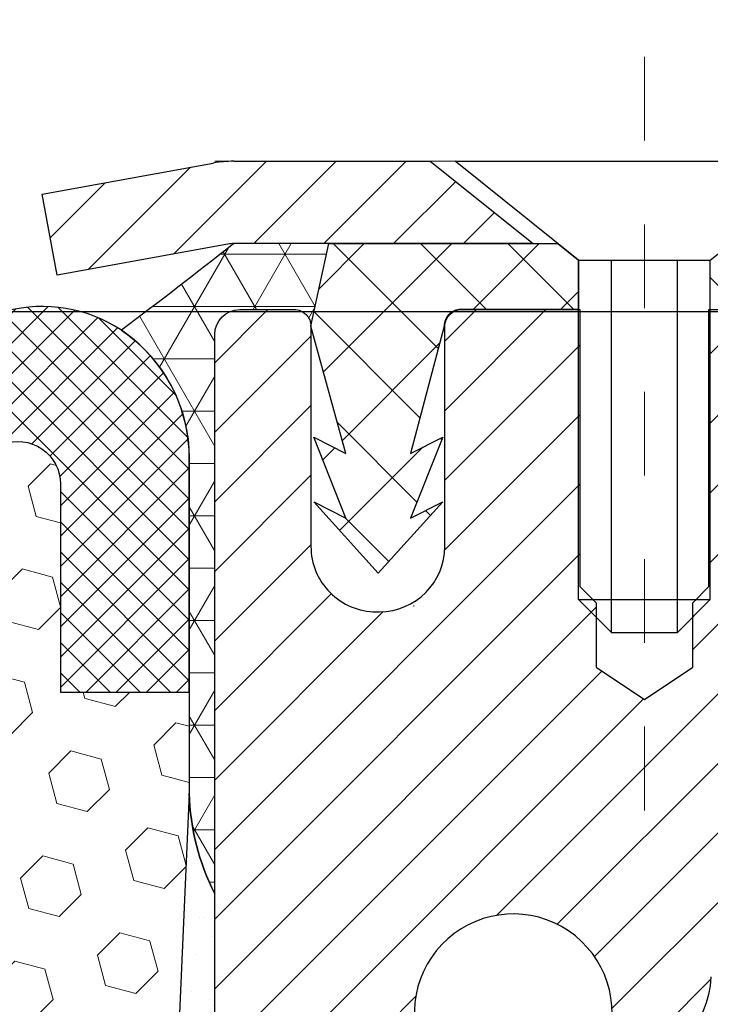
# Model space of a CAD drawing. Units: inches. Extents: x 2.1 to 44.3, y 0.6 to 35.
# Drawn here: x 22.6 to 23.5, y 23.3 to 24.5 of the extents above; entities that cross this region are included whole.
import ezdxf

# ---------------------------------------------------------------- set-up
doc = ezdxf.new("R2010")
doc.units = ezdxf.units.IN
doc.header["$MEASUREMENT"] = 0
doc.linetypes.add('CENTERX2', pattern=[4, 2.5, -0.5, 0.5, -0.5])
for name, color, linetype, lineweight in [('CAPPING STRIP - H', 251, 'Continuous', 15), ('CAPPING STRIP - L', 7, 'Continuous', 25), ('CENTERLINE - L', 1, 'CENTERX2', 18), ('CONCRETE - L', 132, 'Continuous', 13), ('CORNER BEAD - H', 50, 'Continuous', 15), ('CORNER BEAD - L', 52, 'Continuous', 25), ('DIMS', 50, 'Continuous', 25), ('EPOXY ADHESIVE - H', 50, 'Continuous', 15), ('EPOXY ADHESIVE - L', 52, 'Continuous', 25), ('FOAM INSERT - H', 150, 'Continuous', 9), ('MIG RETAINER - H', 251, 'Continuous', 20), ('MIG RETAINER - L', 7, 'Continuous', 30), ('PVC SIDESHEET - H', 170, 'Continuous', 20), ('PVC SIDESHEET - L', 150, 'Continuous', 25), ('SCREW - L', 1, 'Continuous', 25), ('SILICONE BELLOWS - H', 20, 'Continuous', 13), ('SILICONE BELLOWS - L', 22, 'Continuous', 13), ('TEXT - 4', 241, 'Continuous', 25)]:
    doc.layers.add(name, color=color, linetype=linetype, lineweight=lineweight)
doc.styles.add('ROMANS', font='romans', dxfattribs={"width": 0.9})
doc.styles.get("Standard").update_dxf_attribs({"font": 'arial.ttf'})
doc.dimstyles.get("Standard").update_dxf_attribs({"dimtxt": 0.18, "dimasz": 0.18, "dimexe": 0.18, "dimexo": 0.0625, "dimgap": 0.09, "dimtad": 0, "dimtih": 1, "dimtoh": 1, "dimdec": 4, "dimzin": 0, "dimdsep": 46, "dimtxsty": 'Standard', "dimcen": 0.09, "dimadec": 0, "dimazin": 0, "dimtfac": 1, "dimtdec": 4, "dimtofl": 0, "dimtmove": 0, "dimatfit": 3, "dimfxl": 1, "dimtolj": 1, "dimtzin": 0, "dimarcsym": 0})

# ---------------------------------------------------------------- blocks, each defined once
blk = doc.blocks.new('*D8')
at = {"layer": 'DEFPOINTS', "color": 0, "transparency": 16777216}
for p in [(21.98608191605999, 24.14932875506609), (22.86233373540255, 21.64932875506595), (28.86125503790351, 21.64932875506594)]:
    blk.add_point(p, dxfattribs=at)
at = {"layer": 'DIMS', "color": 0, "lineweight": -2, "transparency": 16777216}
for p, q in [((22.18608191605999, 24.14932875506609), (29.06125503790351, 24.14932875506608)), ((28.86125503790351, 23.94932875506608), (28.86125503790351, 23.48678539050449)), ((28.86125503790351, 21.84932875506594), (28.86125503790351, 22.27535681907592)), ((23.06233373540255, 21.64932875506595), (29.06125503790351, 21.64932875506594))]:
    blk.add_line(p, q, dxfattribs=at)
at = {"layer": 'DIMS', "color": 0, "transparency": 16777216}
for points in [[(28.82792170457017, 23.94932875506608), (28.89458837123684, 23.94932875506608), (28.86125503790351, 24.14932875506608)], [(28.82792170457017, 21.84932875506594), (28.89458837123684, 21.84932875506594), (28.86125503790351, 21.64932875506594)]]:
    blk.add_solid(points, dxfattribs=at)
at = {"layer": 'DIMS', "color": 0, "transparency": 16777216, "insert": (28.8612550379035, 22.88107110479022), "char_height": 0.24, "attachment_point": 5, "style": 'ROMANS'}
blk.add_mtext('\\A1;2 1/2 IN\\P [63.5mm]', dxfattribs=at)

msp = doc.modelspace()

# ---------------------------------------------------------------- hatches: boundary and pattern name
at = {"layer": 'CAPPING STRIP - H'}
h = msp.add_hatch(dxfattribs=at)
h.set_pattern_fill('ANSI31', color=256, scale=0.47244, angle=90, style=0)
h.set_pattern_definition([(45.00000000000001, (-973.3880265743601, 441.3645852626947), (0.04175819096297156, -0.04175819096297156), [])])
edge = h.paths.add_edge_path()
edge.add_line((22.67381286913613, 24.19273172891398), (22.65620610509521, 24.28956893113972))
edge.add_line((22.65620610509521, 24.28956893113972), (22.86051614491615, 24.32671621110789))
edge.add_arc((22.88516561457644, 24.19114412799653), 0.1377947244043846, 90.00000000099271, 100.30484647022479, ccw=False)
edge.add_line((22.88516561457416, 24.32893885240086), (23.12001295548569, 24.32893885240086))
edge.add_line((23.12001295548569, 24.32893885240086), (23.24304395942343, 24.23051404925062))
edge.add_line((23.24304395942343, 24.23051404925062), (22.88516561457416, 24.23051404925062))
edge.add_arc((22.88516561457689, 24.19114412798334), 0.03936992126728001, 90.00000000430171, 100.3048464714298)
edge.add_line((22.87812290895752, 24.22987900888101), (22.67381286913613, 24.1927317289142))
edge = h.paths.add_edge_path()
edge.add_arc((23.90741138068532, 24.19114412799062), 0.03936992126011774, 359.9999999998346, 449.9999999998345)
edge.add_line((23.90741138068577, 24.23051404925062), (23.508790927928, 24.23051404925062))
edge.add_line((23.508790927928, 24.23051404925062), (23.63182193186574, 24.32893885240086))
edge.add_line((23.63182193186574, 24.32893885240086), (23.94678130194532, 24.32893885240086))
edge.add_arc((23.94678130194487, 24.23051404925085), 0.09842480315012381, -6.622258297284134e-11, 89.99999999993378, ccw=False)
edge.add_line((24.04520610509533, 24.23051404925062), (24.04520610509533, 23.67933515161011))
edge.add_line((24.04520610509533, 23.67933515161034), (23.94678130194532, 23.67933515161034))
edge.add_line((23.94678130194532, 23.67933515161034), (23.94678130194578, 24.19114412799062))
at = {"layer": 'CORNER BEAD - H'}
h = msp.add_hatch(dxfattribs=at)
h.set_pattern_fill('NET3', color=256, scale=0.4999999999999999, style=0)
h.set_pattern_definition([(0, (7.646567128468888, 11.21770735378531), (0, 0.06249999999999999), []), (59.99999999999999, (7.646567128468888, 11.21770735378531), (-0.05412658773652741, 0.03125), []), (120, (7.646567128468888, 11.21770735378531), (-0.05412658773652741, -0.03124999999999998), [])])
edge = h.paths.add_edge_path()
edge.add_line((22.86232705448018, 23.45394045900324), (22.86232705447983, 24.12203721502372))
edge.add_arc((22.89232590018759, 24.12177404918018), 0.03000000000097861, 90.00000000200839, 179.4973838154335, ccw=False)
edge.add_line((22.89232590018653, 24.15177404918112), (22.9573259001867, 24.15177404918169))
edge.add_arc((22.95732590018699, 24.13177404918168), 0.02000000000003865, -2.036131263594143e-10, 90.00000000081423, ccw=False)
edge.add_line((22.97732590018703, 24.13177404918159), (22.99871241536064, 24.23051565585278))
edge.add_line((22.99871241536064, 24.23051565585278), (22.88516561459812, 24.23051565588029))
edge.add_arc((17.66491776426031, 30.86604926236394), 8.442824992958817, 307.04106501293165, 308.19252192356834, ccw=False)
edge.add_arc((22.64787867332424, 23.97441445914504), 0.1839950279037765, -0.0339055623837794, 55.99975788304607, ccw=False)
edge.add_line((22.83187366901194, 23.97430557757318), (22.83177590594656, 23.57351650157253))
edge.add_arc((23.11503945383885, 23.58219821897081), 0.2833965592266616, 181.755503325748, 206.9089144234871)
at = {"layer": 'EPOXY ADHESIVE - H'}
h = msp.add_hatch(dxfattribs=at)
h.set_pattern_fill('AR-SAND', color=256, scale=0.03937007874015701, style=0)
h.set_pattern_definition([(142.5, (10.40097935049724, -3.274592968813486), (0.002480053468882181, 0.07585920350445416), [0, -0.05984251968503865, 0, -0.06692913385826692, 0, -0.06397637795275514]), (172.5, (10.40097935049724, -3.274592968813486), (-0.06967624823888606, 0.1111081128043191), [0, -0.03228346456692874, 0, -0.05393700787401511, 0, -0.02066929133858243]), (212.5, (10.44940454734777, -3.274592968813486), (-0.1226040103051755, 0.0002227973833450563), [0, -0.01968503937007826, 0, -0.07086614173228166, 0, -0.09251968503936801]), (222.5, (10.44940454734777, -3.274592968813486), (-0.118351441124892, 0.03455415609977317), [0, -0.009842519685039136, 0, -0.0464566929133848, 0, -0.0531496062992115])])
h.paths.add_polyline_path([(22.80176888527032, 21.64932875506596), (22.86233201568984, 21.64932875506595), (22.86233373540179, 21.82894095899409), (22.86232705448018, 22.07894045900324), (22.86232705448063, 23.48051526215253), (22.81531460229215, 23.48051526215276), (22.8164066855359, 23.22057613427686), (22.8333837861185, 23.10719299596057), (22.81668021562044, 23.00824989054244), (22.81026867043809, 22.79687002434847), (22.7910376819589, 22.63673450259493), (22.81026867043809, 22.57268073820186), (22.79744922714124, 22.35489616203203), (22.7910376819589, 22.21210371185388), (22.81026867043809, 21.96869807423517), (22.79744922714124, 21.76372291801753)])
at = {"layer": 'FOAM INSERT - H'}
h = msp.add_hatch(dxfattribs=at)
h.set_pattern_fill('HEX', color=256, scale=0.3, angle=45, style=0)
h.set_pattern_definition([(45, (276.9226862710864, 136.8579550888478), (-0.04592793267718458, 0.04592793267718459), [0.0375, -0.075]), (165, (276.9226862710864, 136.8579550888478), (-0.01681079010315101, -0.06273872278033557), [0.0375, -0.075]), (105, (276.9492027753809, 136.8844715931423), (-0.06273872278033558, -0.01681079010315099), [0.0375, -0.075])])
edge = h.paths.add_edge_path()
edge.add_line((21.17288522369002, 21.6493287550662), (22.80176888527034, 21.64932875506596))
edge.add_line((22.80176888527034, 21.64932875506596), (22.79744922714124, 21.76372291801753))
edge.add_line((22.79744922714124, 21.76372291801753), (22.81026867043809, 21.96869807423517))
edge.add_line((22.81026867043809, 21.96869807423517), (22.7910376819589, 22.21210371185388))
edge.add_line((22.7910376819589, 22.21210371185388), (22.79744922714124, 22.35489616203203))
edge.add_line((22.79744922714124, 22.35489616203203), (22.81026867043809, 22.57268073820186))
edge.add_line((22.81026867043809, 22.57268073820186), (22.7910376819589, 22.63673450259493))
edge.add_line((22.7910376819589, 22.63673450259493), (22.81026867043809, 22.79687002434847))
edge.add_line((22.81026867043809, 22.79687002434847), (22.81668021562044, 23.00824989054244))
edge.add_line((22.81668021562044, 23.00824989054244), (22.8333837861185, 23.10719299596057))
edge.add_line((22.8333837861185, 23.10719299596057), (22.8164066855359, 23.22057613427686))
edge.add_line((22.8164066855359, 23.22057613427686), (22.83177590594656, 23.57351650157208))
edge.add_line((22.83177590594656, 23.57351650157208), (22.83180546926761, 23.69471417553124))
edge.add_line((22.83180546926761, 23.69471417553124), (22.67799230775043, 23.69475169463309))
edge.add_line((22.67799230775043, 23.69475169463309), (22.67803393881186, 23.94316244967106))
edge.add_arc((22.62695559796912, 23.94315878530851), 0.0510783409741833, 0.00411040187694318, 111.2678136470425)
edge.add_arc((22.71197229077493, 23.72473977972633), 0.2854598676676178, 111.2678136471985, 160.803540993707)
edge.add_arc((22.16919843356332, 23.90271647924717), 0.2858429992625495, 325.472175182683, 342.8862080617485, ccw=False)
edge.add_arc((22.32754208494449, 23.7937766449882), 0.09364362511920013, 211.1139699811091, 325.4721751827442, ccw=False)
edge.add_arc((22.52732010767028, 23.91435689869471), 0.3269906969845909, 199.3030162318924, 211.1139699812117, ccw=False)
edge.add_arc((21.93011404471542, 23.69783080797456), 0.3082964065080204, 20.59269325080318, 71.93311108419991)
edge.add_arc((21.98876329611884, 23.87762019347335), 0.1191827956064991, 71.93311108422793, 107.174402948811)
edge.add_arc((22.04460499901679, 23.69693908752781), 0.3082964065081061, 107.1744029488231, 159.4073067491937)
edge.add_arc((21.44739893606193, 23.91346517824802), 0.3269906969845284, 328.88603001878323, 340.6969837681025, ccw=False)
edge.add_arc((21.64717695878764, 23.79288492454154), 0.09364362511921553, 214.5278248172701, 328.88603001887606, ccw=False)
edge.add_arc((21.80552061016882, 23.90182475880048), 0.2858429992625491, 197.1137919382517, 214.5278248173175, ccw=False)
edge.add_arc((21.26274675295772, 23.72384805927895), 0.2854598676673634, 19.19645900645873, 68.73218635294077)
edge.add_arc((21.34776344576267, 23.94226706486168), 0.05107834097372495, 68.73218635261523, 179.9958895978361)
edge.add_line((21.29668510492039, 23.94227072922448), (21.29666734520202, 23.69471417553124))
edge.add_line((21.29666734520202, 23.69471417553124), (21.14285417879549, 23.69471417553124))
edge.add_line((21.14285417879549, 23.69471417553124), (21.14284340998913, 23.59166764170144))
edge.add_line((21.14284340998913, 23.59166764170144), (21.15235747835189, 23.21939280188193))
edge.add_line((21.15235747835189, 23.21939280188193), (21.14127032284185, 23.10719299596057))
edge.add_line((21.14127032284185, 23.10719299596057), (21.15797389333991, 23.00824989054244))
edge.add_line((21.15797389333991, 23.00824989054244), (21.16438543852226, 22.79687002434847))
edge.add_line((21.16438543852226, 22.79687002434847), (21.18361642700145, 22.63673450259493))
edge.add_line((21.18361642700145, 22.63673450259493), (21.16438543852226, 22.57268073820186))
edge.add_line((21.16438543852226, 22.57268073820186), (21.17720488181911, 22.35489616203203))
edge.add_line((21.17720488181911, 22.35489616203203), (21.18361642700145, 22.21210371185388))
edge.add_line((21.18361642700145, 22.21210371185388), (21.16438543852226, 21.96869807423517))
edge.add_line((21.16438543852226, 21.96869807423517), (21.17720488181911, 21.76372291801753))
edge.add_line((21.17720488181911, 21.76372291801753), (21.17288522369002, 21.6493287550662))
at = {"layer": 'MIG RETAINER - H'}
h = msp.add_hatch(dxfattribs=at)
h.set_pattern_fill('ANSI31', color=256, scale=0.47, style=0)
h.set_pattern_definition([(45, (-928.7902529634298, -413.9325841794982), (-0.04154252339470966, 0.04154252339470967), [])])
h.paths.add_polyline_path([(22.86232590019043, 21.41977404918206), (22.86232590018861, 22.12089095631635), (22.93662223447089, 22.18547577437679), (23.10032590018844, 22.18547577437679), (23.10032590018935, 21.41977404918206)])
edge = h.paths.add_edge_path()
edge.add_arc((23.64232590018699, 23.8687740491844), 0.07800000000003138, 270.000000000501, 360.0000000000418)
edge.add_line((23.72032590018742, 23.8687740491844), (23.72032590018696, 24.13177404918137))
edge.add_arc((23.74032590018695, 24.13177404918182), 0.02000000000020918, 90.00000000195422, 180.0000000006514, ccw=False)
edge.add_line((23.74032590018649, 24.1517740491818), (23.82732590018648, 24.15177404918362))
edge.add_arc((23.82732590018693, 24.12177404918365), 0.03000000000002956, 2.1719870346714742e-10, 90.0000000013028, ccw=False)
edge.add_line((23.85732590018713, 24.12177404918388), (23.85732590018759, 23.58677404917675))
edge.add_arc((23.70032590018789, 23.58677404917652), 0.1569999999999254, -90.00000000033191, 6.230038707144558e-11, ccw=False)
edge.add_line((23.70032590018698, 23.42977404917659), (23.53406558522946, 23.4297740491775))
edge.add_arc((23.53406558524037, 23.35103436414605), 0.07873968503150763, 90.00000000777618, 177.4144840053407)
edge.add_arc((23.34052312617385, 23.35977404918143), 0.114999999999426, 275.2124696741832, 357.41448399788595, ccw=False)
edge.add_arc((23.34915381149929, 23.26516690742805), 0.02000000000000517, 160.3257550186187, 275.2124696744299, ccw=False)
edge.add_arc((23.21910684506773, 23.31166452161646), 0.1181095275611714, 340.3257550185371, 642.6342225154141)
edge.add_arc((23.24931500522806, 23.17689913784515), 0.02000000000040289, -10.621520467928804, 102.63422251394002, ccw=False)
edge.add_arc((23.19132590018833, 23.18777404918323), 0.07899999999997757, 270.0000000008245, 349.3784795304081, ccw=False)
edge.add_line((23.19132590018924, 23.10877404918305), (23.11732590018781, 23.10877404918191))
edge.add_arc((23.11732590018826, 23.09177404918186), 0.01699999999999591, 90.00000000076633, 180)
edge.add_line((23.10032590018844, 23.09177404918186), (23.10032590018889, 22.4980723239867))
edge.add_line((23.10032590018889, 22.49807232398692), (22.93662223447089, 22.49807232398692))
edge.add_line((22.93662223447089, 22.49807232398692), (22.86232590018861, 22.56265714204714))
edge.add_line((22.86232590018906, 22.56265714204714), (22.86232590018724, 24.12177404918115))
edge.add_arc((22.89232590018699, 24.12177404918115), 0.02999999999985903, 90.00000000043423, 180.0000000002171, ccw=False)
edge.add_line((22.89232590018653, 24.15177404918112), (22.95732590018659, 24.1517740491818))
edge.add_arc((22.95732590018704, 24.13177404918182), 0.01999999999998181, 0, 90.00000000065143, ccw=False)
edge.add_line((22.97732590018703, 24.13177404918182), (22.97732590018748, 23.86877404918031))
edge.add_arc((23.05532590018746, 23.86877404918031), 0.07799999999997453, 180.0000000000835, 270.0000000004176)
edge.add_line((23.05532590018791, 23.79077404918034), (23.05932590018782, 23.79077404918034))
edge.add_arc((23.05932590018736, 23.86877404918031), 0.07799999999986085, 270.000000000334, 360.0000000001671)
edge.add_line((23.13732590018734, 23.86877404918054), (23.13732590018688, 24.13177404918114))
edge.add_arc((23.15732590018686, 24.13177404918114), 0.01999999999998181, 90.00000000032571, 180, ccw=False)
edge.add_line((23.15732590018686, 24.15177404918112), (23.29877254824331, 24.15177404918203))
edge.add_line((23.29877254824331, 24.15177404918203), (23.29877254824331, 23.82087884296474))
edge.add_line((23.29877254824331, 23.82087884296474), (23.31805811064103, 23.80154823606293))
edge.add_line((23.31805811064103, 23.80154823606293), (23.31805811064103, 23.72440598647771))
edge.add_line((23.31805811064103, 23.72440598647771), (23.37591479782967, 23.68583486168476))
edge.add_line((23.37591479782967, 23.68583486168476), (23.4337714850183, 23.72440598647771))
edge.add_line((23.4337714850183, 23.72440598647771), (23.4337714850183, 23.80154823606293))
edge.add_line((23.4337714850183, 23.80154823606293), (23.45305704741511, 23.82083379845884))
edge.add_line((23.45305704741511, 23.82083379845907), (23.45305704741511, 24.15177404918226))
edge.add_line((23.45305704741511, 24.15177404918203), (23.54032590018713, 24.15177404918226))
edge.add_arc((23.54032590018713, 24.13177404918228), 0.01999999999998181, 0, 90, ccw=False)
edge.add_line((23.56032590018711, 24.13177404918228), (23.56032590018756, 23.86877404918418))
edge.add_arc((23.63832590018754, 23.8687740491844), 0.07800000000008822, 180.000000000167, 270.000000000334)
edge.add_line((23.63832590018799, 23.7907740491842), (23.6423259001879, 23.7907740491842))
at = {"layer": 'PVC SIDESHEET - H'}
h = msp.add_hatch(dxfattribs=at)
h.set_pattern_fill('ANSI37', color=256, scale=0.59055, style=0)
h.set_pattern_definition([(135, (2969.532675432207, -462.8451897391855), (0.05219773870371444, 0.05219773870371446), []), (45.00000000000001, (2969.532675432207, -462.8451897391855), (0.05219773870371445, -0.05219773870371446), [])])
edge = h.paths.add_edge_path()
edge.add_line((22.97732590018703, 24.13177404918182), (22.998712415347, 24.2305140492504))
edge.add_line((22.998712415347, 24.2305140492504), (23.27256533692869, 24.23051404925085))
edge.add_line((23.27256533692869, 24.23051404925062), (23.29717153771642, 24.21082908862039))
edge.add_line((23.29717153771642, 24.21082908862039), (23.29717153771642, 24.15177404925888))
edge.add_line((23.29717153771642, 24.15177404925888), (23.15619385576045, 24.15177404925866))
edge.add_arc((23.15619385576136, 24.13208904925845), 0.01968500000009499, 90.00000000115816, 179.9999999998346)
edge.add_line((23.13650885576115, 24.13208904925845), (23.09634013483972, 23.9798928834446))
edge.add_line((23.09634013483972, 23.97989288344483), (23.13491141391685, 23.99917852298316))
edge.add_line((23.13491141391685, 23.99917852298316), (23.09634013483972, 23.90275032528852))
edge.add_line((23.09634013483927, 23.90275032528829), (23.13491141391685, 23.92203596482754))
edge.add_line((23.13491141391685, 23.92203596482776), (23.05776885576213, 23.8368140492585))
edge.add_line((23.05776885576213, 23.83681404925827), (22.98062629760651, 23.92203596482731))
edge.add_line((22.98062629760651, 23.92203596482754), (23.01919757668318, 23.90275032528874))
edge.add_line((23.01919757668318, 23.90275032528852), (22.98062629760605, 23.99917852298271))
edge.add_line((22.98062629760651, 23.99917852298271), (23.01919757668409, 23.97989288344414))
edge.add_line((23.01919757668409, 23.97989288344414), (22.97732590018703, 24.13177404918159))
h = msp.add_hatch(dxfattribs=at)
h.set_pattern_fill('ANSI37', color=256, scale=0.59055, style=0)
h.set_pattern_definition([(45, (-160.923853034795, -74.86510640634489), (-0.05219773870371446, 0.05219773870371446), []), (135, (-160.923853034795, -74.86510640634489), (-0.05219773870371446, -0.05219773870371446), [])])
h.paths.add_polyline_path([(23.43496941219317, 23.12055451051314), (23.43496941219271, 23.19442630683037, -0.2544175294253038), (23.4853229416124, 23.28697934791084), (23.70619280386816, 23.42988370712218, 0.4033078353723514), (23.85732590018259, 23.58677404921222), (23.85732590018259, 23.61162401520736, 0.02353096692885778), (23.85819691219174, 23.63012154926063), (23.85819691218992, 24.12815204926031, 0.4142135623729873), (23.83457491218977, 24.15177404926025), (23.45465441242621, 24.15177404925934), (23.45465441242621, 24.21082916480558), (23.47926051798393, 24.23051404925153), (23.81766734506644, 24.23051404925244, -0.4142135623730915), (23.92790334506688, 24.12027804925268), (23.92790334506824, 23.63012154926086, -0.213440768600962), (23.83903675601258, 23.43142919583219), (23.52381881555701, 23.22748096435911, 0.2544175294251872), (23.50583541219274, 23.19442630683037), (23.50583541219319, 23.12055451051314), (23.50583541219274, 22.93809640955491, 0.3306422189433676), (23.54780611481945, 22.88156659610812), (23.57156638671793, 22.87449498446703), (23.59462398668964, 22.86723482011943), (23.61729976687892, 22.85941501036135), (23.63943743454436, 22.85080647194699), (23.66088069694504, 22.84118012163029), (23.68147326133956, 22.83030687616478), (23.70105883498789, 22.81795765230485), (23.71948115654575, 22.80390345476261), (23.73662623834551, 22.7880337145771), (23.75250589775877, 22.77059029555679), (23.76715524913359, 22.75188032613372), (23.78060940681897, 22.73221093474039), (23.79290380438059, 22.71188717455633), (23.80408948482071, 22.6911126205969), (23.81423984229949, 22.66994554127363), (23.82342930115354, 22.64843100945249), (23.83172720887595, 22.62659943506223), (23.83920065235978, 22.60447469896511), (23.84591670814896, 22.58208065213402), (23.85194245278743, 22.55944114554158), (23.85734496282001, 22.53658003016066), (23.86219131479018, 22.51352115696412), (23.86654858524142, 22.49028837692484), (23.87048385071901, 22.46690554101546), (23.87406418776598, 22.44339650020905), (23.87735667292671, 22.41978510547828), (23.88042838274512, 22.39609520779599), (23.88334639376515, 22.37235065813483), (23.88617778253118, 22.34857530746789, -0.05933499155532457), (23.88616513482182, 22.33460837407032), (23.88334639376515, 22.3109392270217), (23.88042838274512, 22.28719467736054), (23.87735667292671, 22.26350477967825), (23.87406418776598, 22.23989338494724), (23.87048385071901, 22.21638434414084), (23.86654858524142, 22.19300150823168), (23.86219131479018, 22.1697687281924), (23.85734496282001, 22.14670985499587), (23.85194245278743, 22.12384873961495), (23.84591670814896, 22.10120923302251), (23.83920065235978, 22.07881518619141), (23.83172720887595, 22.0566904500943), (23.82342930115354, 22.03485887570427), (23.81423984229949, 22.01334434388267), (23.80408948482071, 21.99217726455962), (23.79290380438059, 21.9714027106002), (23.78060940681897, 21.95107895041614), (23.76715524913359, 21.9314095590228), (23.75250589775877, 21.91269958959996), (23.73662623834551, 21.89525617057965), (23.71948115654575, 21.87938643039391), (23.70105883498789, 21.86533223285168), (23.68147326133956, 21.85298300899175), (23.66088069694504, 21.84210976352646), (23.63943743454436, 21.83248341320954), (23.61729976687892, 21.82387487479517), (23.59462398668964, 21.8160550650371), (23.57156638671793, 21.8087949006895), (23.54828325970473, 21.80186529850611, 0.3329817396557117), (23.50583541219274, 21.7451934756023), (23.43496941220272, 21.7451934756023), (23.43496941219271, 21.76014835144137, -0.3608117966093517), (23.52485202620872, 21.86848908881669), (23.54516984289037, 21.87283508187878), (23.56531322548452, 21.8775975447002), (23.58510773990454, 21.88319294704119), (23.60437895206294, 21.89003775866062), (23.62295392415243, 21.89854068541175), (23.64071022240049, 21.90884837747334), (23.65758690118471, 21.9207884348912), (23.67352673469057, 21.93416915635274), (23.6884724971035, 21.94879884054516), (23.70236696260761, 21.9644857861554), (23.71515290538881, 21.98103829187065), (23.72678423638288, 21.99827512763049), (23.73730017798542, 22.0160952768811), (23.74677939735082, 22.03443481072785), (23.75530077509691, 22.05323000098409), (23.76294319184015, 22.07241711946225), (23.76978552819745, 22.09193243797476), (23.77590666478662, 22.11171222833426), (23.78138548222458, 22.13169276235343), (23.78630086112824, 22.15181031184515), (23.7907310863018, 22.17200237995988), (23.79474074955741, 22.1922347684861), (23.79838075566229, 22.21250156555929), (23.80170141476199, 22.23279808819374), (23.80475303699976, 22.25311965340487), (23.80758593251974, 22.2734615782072), (23.81025041146702, 22.29381917961567), (23.81279678398531, 22.31418777464504), (23.8152634110609, 22.33446445336839, 0.06060086340155051), (23.81527536021875, 22.34872720484649), (23.81279678398531, 22.36910211051148), (23.81025041146702, 22.38947070554085), (23.80758593251974, 22.40982830694933), (23.80475303699976, 22.43017023175165), (23.80170141476199, 22.45049179696279), (23.79838075566229, 22.47078831959747), (23.79474074955741, 22.49105511667043), (23.7907310863018, 22.51128750519664), (23.78630086112824, 22.53147957331138), (23.78138548222458, 22.55159712280287), (23.77590666478662, 22.57157765682226), (23.76978552819745, 22.591357447182), (23.76294319184015, 22.61087276569427), (23.75530077509691, 22.63005988417243), (23.74677939735082, 22.64885507442845), (23.73730017798542, 22.66719460827566), (23.72678423638288, 22.68501475752604), (23.71515290538881, 22.70225159328587), (23.70236696260761, 22.71880409900113), (23.6884724971035, 22.73449104461137), (23.67352673469057, 22.74912072880355), (23.65758690118471, 22.76250145026533), (23.64071022240049, 22.77444150768319), (23.62295392415243, 22.78474919974477), (23.60437895206294, 22.79325212649591), (23.58510773990454, 22.80009693811557), (23.56531322548452, 22.8056923404561), (23.54516984289037, 22.81045480327797), (23.52485202620872, 22.81480079634006, -0.3608117966100778), (23.43496941219271, 22.92314153371516)])
at = {"layer": 'SILICONE BELLOWS - H'}
h = msp.add_hatch(dxfattribs=at)
h.set_pattern_fill('ANSI37', color=256, scale=0.2043133638966301, style=0)
h.set_pattern_definition([(44.99999999999999, (-41.06129849604358, -10.96406235399362), (-0.01805892063729273, 0.01805892063729273), []), (135, (-41.06129849604358, -10.96406235399362), (-0.01805892063729274, -0.01805892063729272), [])])
edge = h.paths.add_edge_path()
edge.add_line((21.29666734404887, 23.6946981013928), (21.2966851049205, 23.94227072922391))
edge.add_arc((21.34776344576258, 23.94226706486112), 0.05107834097371121, 68.73218635261111, 179.9958895978392, ccw=False)
edge.add_arc((21.26274675295784, 23.72384805927837), 0.2854598676673117, 19.196459006459577, 68.73218635295609, ccw=False)
edge.add_arc((21.80552061016991, 23.90182475880025), 0.2858429992636327, 197.1137919382614, 214.5278248172661)
edge.add_arc((21.64717695878781, 23.79288492454081), 0.09364362511928634, 214.5278248172678, 328.8860300188803)
edge.add_arc((21.44739893605961, 23.91346517824824), 0.3269906969870962, 328.8860300188796, 340.6969837681285)
edge.add_arc((22.04460499901668, 23.69693908752735), 0.3082964065079213, 107.17440294881939, 159.4073067491983, ccw=False)
edge.add_arc((21.98876329611883, 23.87762019347284), 0.1191827956063645, 71.93311108420289, 107.17440294881499, ccw=False)
edge.add_arc((21.93011404471545, 23.69783080797405), 0.3082964065079126, 20.592693250803393, 71.93311108420812, ccw=False)
edge.add_arc((22.52732010767264, 23.91435689869483), 0.3269906969870981, 199.3030162318643, 211.113969981113)
edge.add_arc((22.32754208494444, 23.79377664498762), 0.09364362511929925, 211.1139699811173, 325.4721751827322)
edge.add_arc((22.16919843356234, 23.90271647924684), 0.2858429992636388, 325.4721751827348, 342.8862080617398)
edge.add_arc((22.71197229077509, 23.72473977972565), 0.2854598676677507, 111.26781364723769, 160.8035409937343, ccw=False)
edge.add_arc((22.62695559796921, 23.94315878530794), 0.05107834097416512, 0.004110401830814681, 111.26781364705019, ccw=False)
edge.add_line((22.67803393881186, 23.9431624496705), (22.67799230775043, 23.69475169463241))
edge.add_line((22.67799230775043, 23.69475169463241), (22.83180546926761, 23.69471417553067))
edge.add_line((22.83180546926761, 23.69471417553067), (22.83187366901191, 23.97430557757256))
edge.add_arc((22.64762169237352, 23.9743505215071), 0.1842519821199808, 359.9860240429246, 410.8349016466082)
edge.add_arc((22.65645771061534, 23.98519803461105), 0.1702611365805193, 50.83490164660303, 98.56099336531294)
edge.add_arc((22.69175440314339, 23.75073003402841), 0.4073710262953871, 98.56099336531221, 153.0586339030732)
edge.add_arc((21.89410871838689, 23.64327488209316), 0.5235052037677645, 33.90576473916178, 68.51241851145899)
edge.add_arc((21.98608191606004, 23.87691093653658), 0.2724178185288385, 68.51241851146001, 111.48758148854)
edge.add_arc((22.07805511373309, 23.64327488209293), 0.5235052037677868, 111.4875814885435, 146.0942352608408)
edge.add_arc((21.28040942897647, 23.75073003402841), 0.4073710262953958, 26.9413660969248, 80.82948379930279)
edge.add_arc((21.31819839007269, 23.9848092817629), 0.1702611365805218, 80.8294837992963, 129.7003259011504)
edge.add_arc((21.32713535317228, 23.97404478226387), 0.184251982119984, 129.7003259011545, 179.9940123444754)
edge.add_line((21.14288337205849, 23.97406403738879), (21.14285417879572, 23.69471417553044))
edge.add_line((21.14285417879549, 23.69471417553067), (21.29666734572871, 23.69471417553067))

# ---------------------------------------------------------------- linework, layer by layer
at = {"layer": 'CAPPING STRIP - L'}
for p, q in [((22.65620610509521, 24.2895689311404), (22.86051614491615, 24.32671621110789)), ((22.88516561457052, 24.32894045900301), (23.12001295548205, 24.32894045900301)), ((22.88516561457416, 24.32893885240086), (23.12001295548569, 24.32893885240086)), ((23.12001295548569, 24.32893885240086), (23.24304395942343, 24.23051404925062)), ((22.67381286913613, 24.19273172891398), (22.65620610509521, 24.2895689311404)), ((22.87812290895752, 24.22987900888101), (22.67381286913613, 24.19273172891398)), ((23.24304395942343, 24.23051404925062), (22.88516561457416, 24.23051404925062))]:
    msp.add_line(p, q, dxfattribs=at)
for centre, radius, start, end in [((22.88516561457689, 24.19114412799016), 0.13779472441075, 90.00000000122455, 100.3048464699744), ((22.88516561457644, 24.19114412798948), 0.03936992126108407, 90.00000000346533, 100.3048464722253)]:
    msp.add_arc(centre, radius, start, end, dxfattribs=at)
at = {"layer": 'CENTERLINE - L', "ltscale": 0.03}
for p, q in [((23.37591138070846, 23.55353921759642), (23.37591138070846, 24.456571255392)), ((23.37591138070846, 23.55353921759642), (23.37591138070846, 24.456571255392)), ((23.37591441219209, 23.55354117929623), (23.37591441219209, 24.45657141102723)), ((23.37591441219209, 23.55354117929623), (23.37591441219209, 24.45657141102723))]:
    msp.add_line(p, q, dxfattribs=at)
at = {"layer": 'CONCRETE - L'}
msp.add_line((32.15803246102658, 24.32900614407144), (22.86232705448063, 24.32900614407166), dxfattribs=at)
at = {"layer": 'CORNER BEAD - L'}
msp.add_lwpolyline([(22.86232705448018, 23.45394045900324), (22.86232705448018, 24.12203721502309, -0.4116465408379801), (22.89232590018653, 24.15177404918112), (22.95732590018704, 24.15177404918158, -0.4142135623759566), (22.97732590018703, 24.13177404918159), (22.99871241536064, 24.23051565585278), (22.88516561459053, 24.230515655853, -0.005024220739580996), (22.75076803178996, 24.12695281565863, -0.2494840240421295), (22.83187366901194, 23.97430557757318), (22.83177590594656, 23.57351650157208, 0.1101952723088423)], format="xyb", close=True, dxfattribs=at)
at = {"layer": 'EPOXY ADHESIVE - L'}
msp.add_lwpolyline([(22.86233373540256, 21.59674157719883), (22.86233373540179, 21.82894095899409), (22.86232705448018, 22.07894045900324), (22.86232705448018, 23.45394045900324, -0.1101952723079518), (22.83177590594656, 23.57351650157208), (22.8164066855359, 23.22057613427686), (22.8333837861185, 23.10719299596057), (22.81668021562044, 23.00824989054244), (22.81026867043809, 22.79687002434847), (22.7910376819589, 22.63673450259493), (22.81026867043809, 22.57268073820186), (22.79744922714124, 22.35489616203203), (22.7910376819589, 22.21210371185388), (22.81026867043809, 21.96869807423517), (22.79744922714124, 21.76372291801753), (22.80176888527034, 21.64932875506596)], format="xyb", dxfattribs=at)
at = {"layer": 'MIG RETAINER - L'}
msp.add_line((23.10071959861287, 23.79744546650094), (23.09993220176355, 23.79744546650185), dxfattribs=at)
for points in [[(22.86232590018906, 22.56265714204714), (22.86232590018679, 24.12177404918115, -0.4142135623706347), (22.89232590018653, 24.15177404918112), (22.95732590018659, 24.1517740491818, -0.4142135623754759), (22.97732590018703, 24.13177404918182), (22.97732590018748, 23.86877404918031, 0.4142135623747433), (23.05532590018791, 23.79077404918034), (23.05932590018782, 23.79077404918034, 0.4142135623714135), (23.13732590018734, 23.86877404918054), (23.13732590018688, 24.13177404918114, -0.4142135623714468), (23.15732590018686, 24.15177404918112), (23.29877254824331, 24.15177404918203), (23.29877254824331, 23.82087884296474), (23.31805811064103, 23.80154823606293), (23.31805811064103, 23.72440598647771), (23.37591479782967, 23.68583486168476), (23.4337714850183, 23.72440598647771), (23.4337714850183, 23.80154823606293), (23.45305704741511, 23.82083379845907), (23.45305704741511, 24.15177404918203), (23.54032590018713, 24.15177404918226, -0.4142135623735612)], [(23.33032137195258, 23.27190034790969, 3.888295204768812), (23.24494048296427, 23.19641486368304, -0.5387583055402678)], [(23.45540605678733, 23.35458634703313, -0.3748896829303737), (23.35097079788355, 23.24524961442743, -0.5479758845004098)]]:
    msp.add_lwpolyline(points, format="xyb", dxfattribs=at)
at = {"layer": 'PVC SIDESHEET - L'}
msp.add_lwpolyline([(23.29717153771642, 24.21082908862039), (23.29717153771642, 24.15177404925888), (23.15619385576045, 24.15177404925866, 0.414213562373518), (23.13650885576024, 24.13208904925845), (23.09634013483881, 23.97989288344437), (23.1349114139164, 23.99917852298339), (23.09634013483881, 23.90275032528874), (23.1349114139164, 23.92203596482776), (23.05776885576122, 23.83681404925827), (22.9806262976056, 23.92203596482731), (23.01919757668318, 23.90275032528874), (22.9806262976056, 23.99917852298294), (23.01919757668318, 23.97989288344414), (22.97732590018612, 24.13177404918205), (22.99871241534655, 24.2305140492504), (23.27256533692869, 24.23051404925085)], format="xyb", close=True, dxfattribs=at)
at = {"layer": 'SCREW - L'}
for p, q in [((23.14953433298777, 24.32894045900301), (23.60228842747736, 24.32894045900301)), ((23.14953433299141, 24.32893885240086), (23.60228842748054, 24.32893885240086)), ((23.29717153771642, 24.21082908862039), (23.14953433299141, 24.32893885240086)), ((23.45465122275644, 24.21082908862039), (23.60228842748054, 24.32893885240086)), ((23.29717153771642, 23.80522362367973), (23.29717153771642, 24.21082908862039)), ((23.29717153771642, 24.21082908862039), (23.45465122275644, 24.21082908862039)), ((23.33654145897597, 23.76585370241927), (23.33654145897597, 24.21082908862039)), ((23.41528130149598, 23.76585370241927), (23.41528130149598, 24.21082908862039)), ((23.45465122275644, 23.80522362367973), (23.45465122275644, 24.21082908862039)), ((23.29717153771642, 23.80522362367973), (23.45465122275598, 23.80522362367973)), ((23.33654145897597, 23.76585370241927), (23.29717153771642, 23.80522362367973)), ((23.41528130149598, 23.76585370241927), (23.45465122275598, 23.80522362367973)), ((23.33654145897597, 23.76585370241927), (23.41528130149598, 23.76585370241927))]:
    msp.add_line(p, q, dxfattribs=at)
at = {"layer": 'SILICONE BELLOWS - L', "lineweight": 30}
msp.add_lwpolyline([(21.57002856225384, 23.73980711903179, 0.5449811486553751), (21.72734911658532, 23.74449532194414, 0.05158067940484926), (21.75600737718881, 23.80537380033255, -0.2319388426501992), (21.9535708515821, 23.99148867294029, -0.1549926718844528), (22.02572510817006, 23.99092669469227, -0.2278388292845926), (22.21871166654333, 23.80626552077926, 0.05158067940484948), (22.24736992714682, 23.74538704239084, 0.5449811486553753), (22.4046904814783, 23.74069883947849, 0.07612961839766456), (22.44238493575111, 23.81860134832645, -0.2195702785127129), (22.60842806431552, 23.99075844301095, -0.5275954660091695), (22.67803393881186, 23.94316244967107), (22.67799230775043, 23.69475169463309), (22.83180546926761, 23.69471417553124), (22.83187366901191, 23.97430557757324, 0.2255838438336283), (22.76398734522209, 24.11720649006444, 0.2113077307442839), (22.63111226848869, 24.15356211389557, 0.2423764797686822), (22.32859508919606, 23.93530106577092, 0.1521582280179986), (22.08586844197171, 24.13039489480381, 0.1897436561627442), (21.88629539014826, 24.13039489480381, 0.1521582280179987), (21.64356874292392, 23.93530106577092, 0.2395625033812512)], format="xyb", dxfattribs=at)

# ---------------------------------------------------------------- dimensions: what is measured, and where the dimension line sits
at = {"layer": 'DIMS'}
dim = msp.add_linear_dim(base=(28.86125503790351, 21.64932875506594), p1=(21.98608191605999, 24.14932875506609), p2=(22.86233373540255, 21.64932875506595), angle=90, text='<>\\P[]', dimstyle='Standard', override={"dimtxt": 0.24, "dimasz": 0.2, "dimexe": 0.2, "dimexo": 0.2, "dimgap": 0.2, "dimlunit": 5, "dimpost": ' IN', "dimtxsty": 'ROMANS', "dimfrac": 2}, dxfattribs=at)
dim.commit()
dim.dimension.update_dxf_attribs({"geometry": '*D8', "text_midpoint": (28.8612550379035, 22.88107110479022), "dimtype": 160})

# ---------------------------------------------------------------- leaders
at = {"layer": 'TEXT - 4'}
msp.add_leader([(21.98608191606255, 24.14932875502535), (23.73926127227935, 27.08997239057301), (24.06796283351071, 27.08988672125708)], dimstyle='Standard', override={"dimtxt": 0.7, "dimasz": 0.28, "dimexe": 0.5, "dimexo": 0.5, "dimtih": 0, "dimtoh": 0, "dimtxsty": 'ROMANS', "dimdle": 0.05, "dimclrd": 256, "dimclre": 256, "dimclrt": 256, "dimtfac": 0.3, "dimlwd": 65535, "dimlwe": 65535}, dxfattribs=at)

doc.saveas('drawing.dxf')
